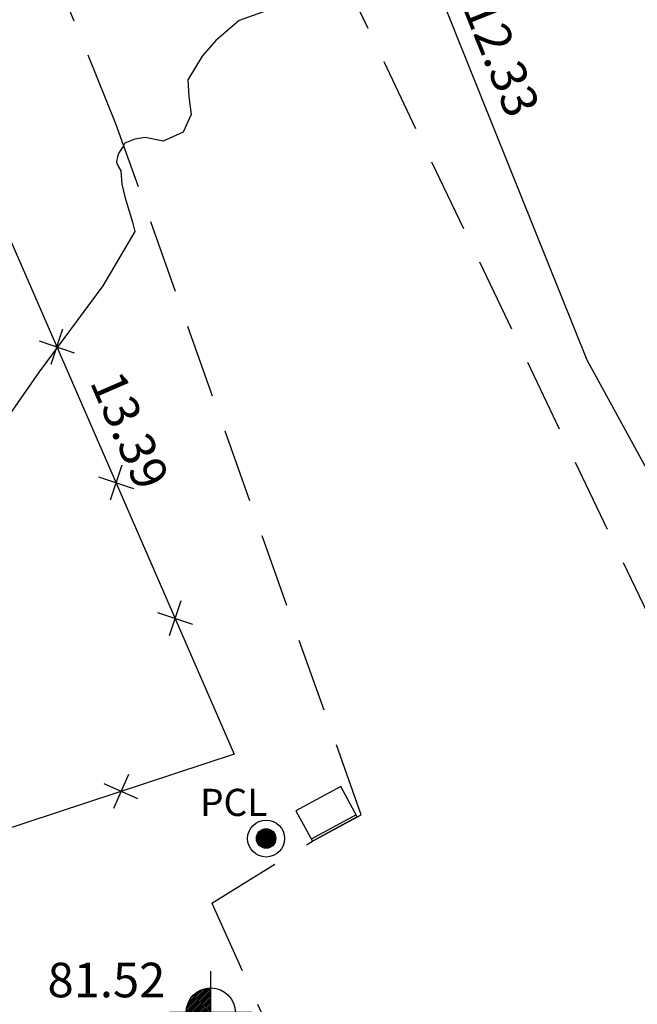
# Model space of a CAD drawing. Extents: x 181041 to 181801, y 1670559 to 1671157.
# Drawn here: x 181248 to 181260, y 1670677 to 1670697 of the extents above; entities that cross this region are included whole.
import ezdxf
from ezdxf.enums import TextEntityAlignment as Align

# ---------------------------------------------------------------- set-up
doc = ezdxf.new("R2010")
doc.units = 0
doc.header["$LTSCALE"] = 6
doc.header["$MEASUREMENT"] = 0
doc.linetypes.add('CONTINUO', pattern=[0])
doc.linetypes.add('HIDDEN', pattern=[0.375, 0.25, -0.125])
for name, color, linetype in [('BLOCO-CERCA-ARAME-TELA', 7, 'CONTINUOUS'), ('BLOCO-COTA', 7, 'CONTINUOUS'), ('BLOCO-DIV-TELA', 7, 'CONTINUOUS'), ('BLOCO-POSTE', 7, 'CONTINUOUS'), ('BOEIROS', 7, 'CONTINUOUS'), ('CURVAS-MESTRAS', 26, 'CONTINUOUS'), ('DIME', 7, 'CONTINUOUS'), ('DIV-CERCA-ARAME-OU-TELA', 1, 'CONTINUOUS'), ('DIV-MURO-OU-PAREDE', 5, 'CONTINUOUS'), ('MEIO-FIO', 1, 'HIDDEN')]:
    doc.layers.add(name, color=color, linetype=linetype)
doc.styles.add('ROMANS', font='romans')
pattern_1 = [(45, (-179093.5580754639, -1670630.885106008), (-0.01767766952966369, 0.01767766952966369), [])]

# ---------------------------------------------------------------- blocks, each defined once
blk = doc.blocks.new('BOCA_DE_LOBO')
at = {"layer": 'BOEIROS'}
for p, q in [((-0.4176026766945142, 0.304814807837829), (-0.8302996855054516, -0.260588746285066)), ((-0.447081034333678, 0.2644288395531476), (0.3881243189971428, -0.3452007756568491)), ((-0.4176026766945142, 0.304814807837829), (0.4176026766363066, -0.3048148073721677)), ((-0.8302996855054516, -0.260588746285066), (0.004905667592538521, -0.8702183614950627)), ((0.004905667592538521, -0.8702183614950627), (0.4176026766363066, -0.3048148073721677))]:
    blk.add_line(p, q, dxfattribs=at)
blk = doc.blocks.new('CA')
at = {"layer": 'BLOCO-CERCA-ARAME-TELA'}
for p, q in [((-0.2788138485411764, 0.2507744762233415), (0.2788138485420859, -0.2507744762233415)), ((-0.2507744760996502, -0.2788138486521348), (0.2507744761014692, 0.2788138486539538))]:
    blk.add_line(p, q, dxfattribs=at)
blk = doc.blocks.new('BL-COTA')
at = {"layer": 'BLOCO-COTA', "linetype": 'Continuous'}
h = blk.add_hatch(dxfattribs=at)
h.set_pattern_fill('ANSI31', color=256, scale=0.2, style=0)
h.set_pattern_definition(pattern_1)
h.paths.add_polyline_path([(0, 0.5, 0.4142135623730951), (-0.5, 0), (0, 0)])
h = blk.add_hatch(dxfattribs=at)
h.set_pattern_fill('ANSI31', color=256, scale=0.2, style=0)
h.set_pattern_definition(pattern_1)
h.paths.add_polyline_path([(0.5, 0), (0, 0), (0, -0.5, 0.4142135623730951)])
for p, q in [((0, -0.837208840996027), (0, 0.837208840996027)), ((0.8372088411124423, 0), (-0.8372088411124423, 0))]:
    blk.add_line(p, q, dxfattribs=at)
blk.add_circle((0, 0), 0.5, dxfattribs=at)

msp = doc.modelspace()

# ---------------------------------------------------------------- linework, layer by layer
at = {"layer": 'BLOCO-POSTE', "linetype": 'Continuous'}
for p, q in [((181252.6897203997, 1670680.471574423), (181252.8935044289, 1670680.675358452)), ((181252.6907000808, 1670680.499070609), (181252.8660082434, 1670680.674378771)), ((181252.6920470661, 1670680.447384585), (181252.917694267, 1670680.673031786)), ((181252.6967831955, 1670680.425604211), (181252.9394746416, 1670680.668295656)), ((181252.6970302741, 1670680.531917307), (181252.8331615459, 1670680.668048578)), ((181252.7034463966, 1670680.405750907), (181252.9593279449, 1670680.661632455)), ((181252.7117494623, 1670680.387537469), (181252.9775413836, 1670680.65332939)), ((181252.7167511776, 1670680.578154714), (181252.7869241383, 1670680.648327675)), ((181252.7215135415, 1670680.370785044), (181252.9942938086, 1670680.643565311)), ((181252.7326280389, 1670680.355383037), (181253.0096958154, 1670680.632450813)), ((181252.7450306338, 1670680.341269127), (181253.0238097248, 1670680.620048218)), ((181252.7586975333, 1670680.328419522), (181253.0366593298, 1670680.606381319)), ((181252.7736400258, 1670680.316845511), (181253.0482333414, 1670680.591438826)), ((181252.789906098, 1670680.306595079), (181253.0584837735, 1670680.575172754)), ((181252.807587684, 1670680.297760161), (181253.0673186918, 1670680.557491168)), ((181252.8268363264, 1670680.290492298), (181253.0745865538, 1670680.538242526)), ((181252.8478943892, 1670680.285033857), (181253.0800449952, 1670680.517184463)), ((181252.8711602978, 1670680.281783261), (181253.0832955909, 1670680.493918554)), ((181252.8973430119, 1670680.281449471), (181253.083629381, 1670680.46773584)), ((181252.9279196671, 1670680.285509622), (181253.0795692303, 1670680.437159185)), ((181252.9672877162, 1670680.298361167), (181253.0667176852, 1670680.397791136))]:
    msp.add_line(p, q, dxfattribs=at)
for radius in [0.375, 0.1971543404762819]:
    msp.add_circle((181252.8867593237, 1670680.478319529), radius, dxfattribs=at)
at = {"layer": 'CURVAS-MESTRAS', "color": 26, "linetype": 'CONTINUO', "elevation": 85}
msp.add_lwpolyline([(181252.9095592286, 1670697.259961633), (181252.342256679, 1670697.056016089), (181251.8657189315, 1670696.648122213), (181251.5934128935, 1670696.33087111), (181251.2984163819, 1670695.854995851), (181251.3211068554, 1670695.515084752), (181251.3664936184, 1670695.152512263), (181251.2076486719, 1670694.789941168), (181250.7991881609, 1670694.60865562), (181250.4378039124, 1670694.681519012), (181250.2245227663, 1670694.647890184), (181250.0224661785, 1670694.569421057), (181249.9887895959, 1670694.502162005), (181249.943888455, 1670694.434902953), (181249.8989873142, 1670694.356433826), (181249.8765352898, 1670694.289174774), (181249.8540832654, 1670694.199496967), (181249.863481652, 1670694.161057247), (181249.8958235009, 1670694.090404076), (181249.943888455, 1670694.008928491), (181249.9663375715, 1670693.739892283), (181250.0224661785, 1670693.482066149), (181250.1122684602, 1670693.190611186), (181250.1796216255, 1670692.96641388), (181250.2270730092, 1670692.776912167), (181249.5806896666, 1670691.679582677), (181248.2879258891, 1670689.936765416), (181247.253713704, 1670688.452143821)], dxfattribs=at)
at = {"layer": 'DIV-CERCA-ARAME-OU-TELA'}
for p, q in [((181246.892, 1670694.47), (181252.24, 1670682.19)), ((181252.24, 1670682.19), (181232.8539121062, 1670675.792117451))]:
    msp.add_line(p, q, dxfattribs=at)
at = {"layer": 'DIV-MURO-OU-PAREDE'}
for p, q in [((181254.789, 1670701.62), (181259.381, 1670690.18)), ((181259.381, 1670690.18), (181265.106, 1670679.7))]:
    msp.add_line(p, q, dxfattribs=at)
at = {"layer": 'MEIO-FIO'}
for p, q in [((181249.846, 1670694.96), (181245.132, 1670706.53)), ((181263.679, 1670678.62), (181250.377, 1670706.47)), ((181254.813, 1670680.96), (181249.846, 1670694.96)), ((181253.8234673913, 1670680.423617838), (181254.813, 1670680.96)), ((181251.785, 1670679.17), (181253.8234673913, 1670680.423617838)), ((181251.785, 1670679.17), (181253.527, 1670675.33))]:
    msp.add_line(p, q, dxfattribs=at)

# ---------------------------------------------------------------- block references
at = {"layer": 'BLOCO-COTA'}
msp.add_blockref('BL-COTA', (181251.766, 1670676.95), dxfattribs=at)
at = {"layer": 'BLOCO-DIV-TELA'}
for p, rotation in [((181248.6464533337, 1670690.441449712), 293.5333606794211), ((181249.8443022225, 1670687.690966475), 293.5333606794211), ((181251.0421511112, 1670684.940483237), 293.5333606794211), ((181249.9471035308, 1670681.433288157), 198.2641520515037)]:
    msp.add_blockref('CA', p, dxfattribs=dict(at, rotation=rotation))
at = {"layer": 'BOEIROS', "rotation": 244.5864742857802}
msp.add_blockref('BOCA_DE_LOBO', (181254.278, 1670680.67), dxfattribs=at)

# ---------------------------------------------------------------- texts
at = {"layer": 'BLOCO-COTA', "style": 'ROMANS'}
msp.add_text('81.52', height=0.7, dxfattribs=at).set_placement((181248.4598010777, 1670677.261260223))
at = {"layer": 'BLOCO-POSTE'}
msp.add_text('PCL', height=0.55, dxfattribs=at).set_placement((181251.549043713, 1670680.935566141))
at = {"layer": 'DIME'}
for s, rotation, p in [('12.33', 291.8704571502915, (181257.3235873862, 1670696.169584976)), ('13.39', 293.533360679421, (181249.7966638025, 1670688.606395026))]:
    msp.add_text(s, height=0.72, rotation=rotation, dxfattribs=at).set_placement(p, align=Align.CENTER)

doc.saveas('drawing.dxf')
